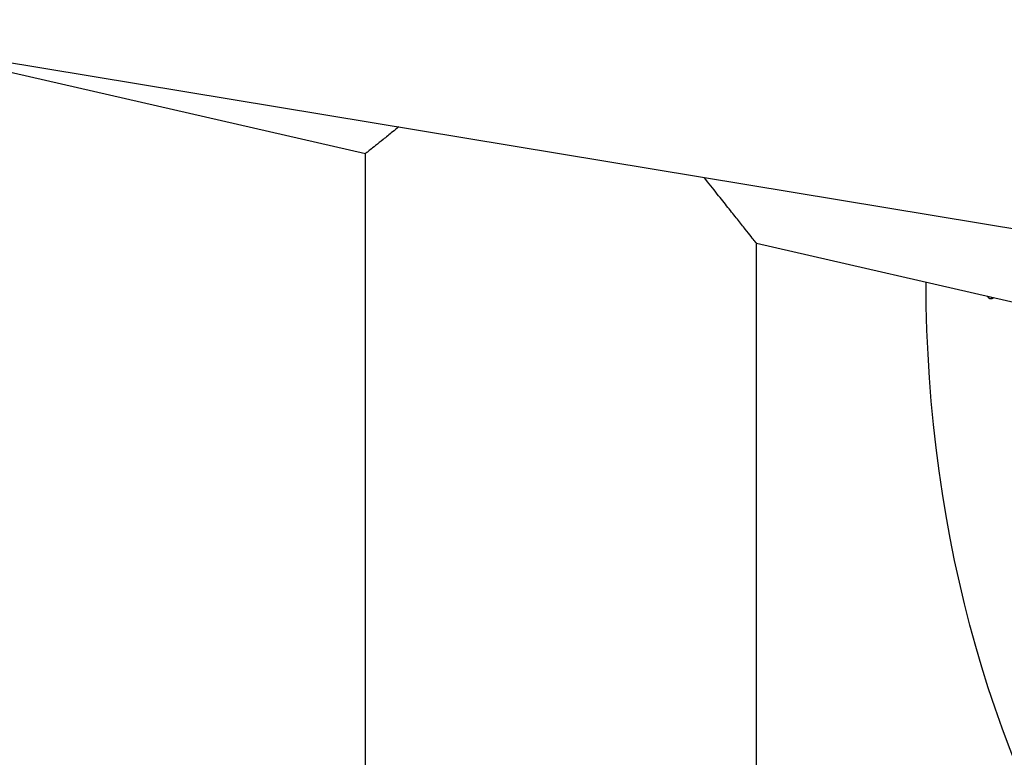
# Model space of a CAD drawing. Units: millimetres. Extents: x 164 to 1800, y -862 to 403.
# Drawn here: x 1031 to 1157, y 109 to 203 of the extents above; entities that cross this region are included whole.
import ezdxf

# ---------------------------------------------------------------- set-up
doc = ezdxf.new("R2010")
doc.units = ezdxf.units.MM
doc.layers.add('PV-2C70', color=7, linetype='Continuous')

# ---------------------------------------------------------------- blocks, each defined once
blk = doc.blocks.new('*U2')
at = {"layer": 'PV-2C70'}
for p, q in [((510.6, 812.58), (853.98, 755.74)), ((524.45, 810.29), (589.18, 795.46)), ((589.18, 669.1), (589.18, 795.46)), ((639.18, 669.1), (639.18, 784.01)), ((639.18, 784.01), (765.21, 755.15)), ((669.12, 776.92), (669.34, 776.92))]:
    blk.add_line(p, q, dxfattribs=at)
at = {"layer": 'PV-2C70', "extrusion": (0, 0, -1)}
blk.add_ellipse((740.89, 779.37), major_axis=(0, 120), ratio=0.666667, start_param=-3.141593, end_param=-1.573524, dxfattribs=at)
at = {"layer": 'PV-2C70'}
for points, knots in [([(593.45, 798.87), (593.17, 798.64), (592.9, 798.43), (592.21, 797.88), (591.81, 797.56), (591.09, 796.99), (590.76, 796.73), (590.2, 796.28), (589.97, 796.09), (589.58, 795.79), (589.44, 795.67), (589.24, 795.51), (589.18, 795.47), (589.18, 795.46), (589.18, 795.46), (589.18, 795.46)], [70.254049, 70.254049, 70.254049, 70.254049, 71.820709, 71.820709, 74.441193, 74.441193, 77.061677, 77.061677, 79.682161, 79.682161, 82.302646, 82.302646, 84.92313, 84.92313, 85.102223, 85.102223, 85.102223, 85.102223]), ([(639.18, 784.01), (639.18, 784.01), (639.18, 784.01), (639.17, 784.02), (639.11, 784.1), (638.88, 784.38), (638.72, 784.59), (638.3, 785.11), (638.05, 785.43), (637.46, 786.17), (637.12, 786.6), (636.38, 787.53), (635.97, 788.04), (635.11, 789.12), (634.65, 789.69), (633.64, 790.97), (633.07, 791.68), (632.49, 792.4)], [180.362847, 180.362847, 180.362847, 180.362847, 180.542127, 180.542127, 183.396437, 183.396437, 186.250746, 186.250746, 189.105056, 189.105056, 191.959366, 191.959366, 194.813676, 194.813676, 197.667985, 197.667985, 200.916024, 200.916024, 200.916024, 200.916024]), ([(668.84, 777.07), (668.86, 777.05), (668.89, 777.03), (668.99, 776.95), (669.06, 776.91), (669.15, 776.92), (669.18, 776.93), (669.26, 776.97), (669.31, 777.03), (669.36, 777.1), (669.36, 777.1), (669.36, 777.1)], [0, 0, 0, 0, 0.0188331, 0.0188331, 0.0682122, 0.0682122, 0.0835578, 0.0835578, 0.1128442, 0.1128442, 0.1129023, 0.1129023, 0.1129023, 0.1129023]), ([(669.55, 777.06), (669.53, 777.02), (669.5, 777), (669.42, 776.93), (669.37, 776.92), (669.34, 776.92)], [0.8482317, 0.8482317, 0.8482317, 0.8482317, 0.9052558, 0.9052558, 1.0795954, 1.0795954, 1.0795954, 1.0795954])]:
    blk.add_open_spline(points, degree=3, knots=knots, dxfattribs=at)
for points in [[(668.68, 777.26), (668.71, 777.23), (668.73, 777.2), (668.76, 777.17)], [(668.76, 777.17), (668.77, 777.16), (668.8, 777.11), (668.84, 777.07)]]:
    blk.add_open_spline(points, degree=3, dxfattribs=at)

msp = doc.modelspace()

# ---------------------------------------------------------------- block references
at = {"layer": 'PV-2C70'}
msp.add_blockref('*U2', (486.2, -609.64), dxfattribs=at)

doc.saveas('drawing.dxf')
